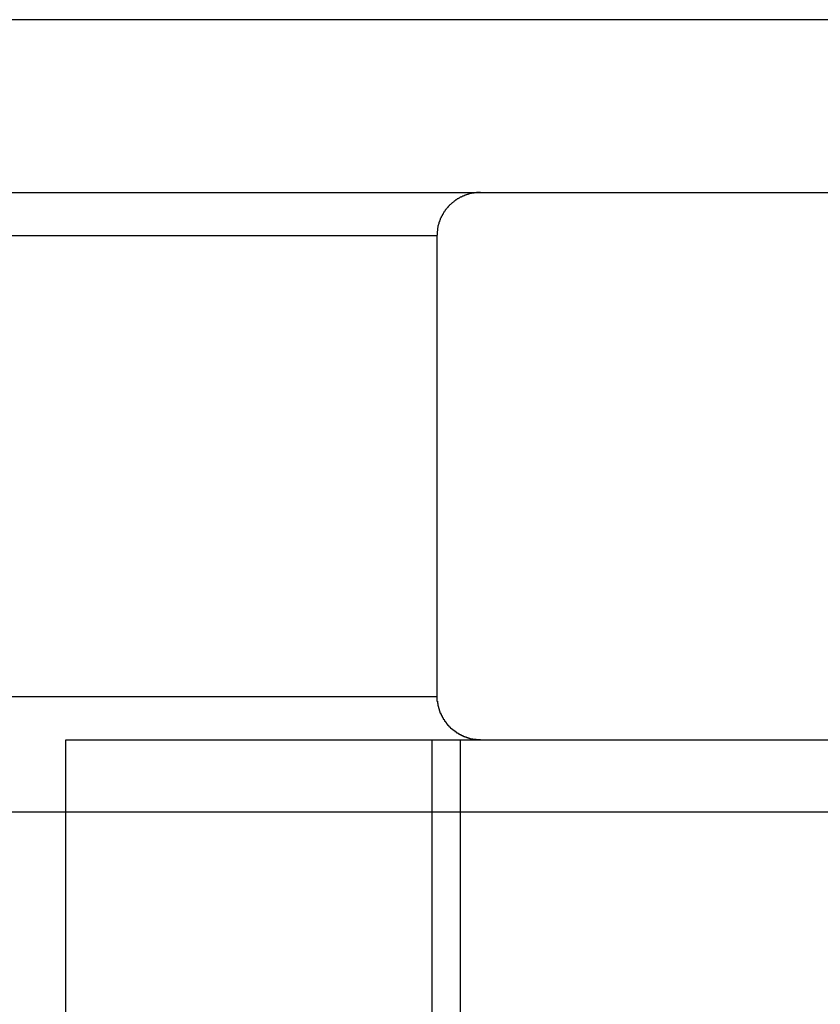
# Model space of a CAD drawing. Extents: x -37.2 to 37.2, y -75.6 to 15.8.
# Drawn here: x -17.8 to -17.3, y -18 to -17.3 of the extents above; entities that cross this region are included whole.
import ezdxf

# ---------------------------------------------------------------- set-up
doc = ezdxf.new("R2010")
doc.units = 0
doc.layers.get('0').update_dxf_attribs({"linetype": 'CONTINUOUS'})

msp = doc.modelspace()

# ---------------------------------------------------------------- linework, layer by layer
at = {"color": 0}
for points in [[(-9.5688, -17.2982), (-23.0464, -17.2982)], [(-9.5688, -17.2982), (-23.0464, -17.2982)], [(-9.5688, -17.2982), (-23.0464, -17.2982)], [(-9.5688, -17.2982), (-23.0464, -17.2982)], [(-9.5688, -17.2982), (-23.0464, -17.2982)], [(-9.5688, -17.2982), (-23.0464, -17.2982)], [(-9.5688, -17.2982), (-23.0464, -17.2982)], [(-9.5688, -17.2982), (-23.0464, -17.2982)], [(-9.5688, -17.2982), (-23.0464, -17.2982)], [(-9.5688, -17.2982), (-23.0464, -17.2982)], [(-9.5688, -17.2982), (-23.0464, -17.2982)], [(-9.5688, -17.2982), (-23.0464, -17.2982)], [(-9.5688, -17.2982), (-23.0464, -17.2982)], [(-9.5688, -17.2982), (-23.0464, -17.2982)], [(-9.5688, -17.2982), (-23.0464, -17.2982)], [(-9.5688, -17.2982), (-23.0464, -17.2982)], [(-9.5688, -17.2982), (-23.0464, -17.2982)], [(-9.5688, -17.2982), (-23.0464, -17.2982)], [(-9.5688, -17.2982), (-23.0464, -17.2982)], [(-9.5688, -17.2982), (-23.0464, -17.2982)], [(-9.5688, -17.2982), (-23.0464, -17.2982)], [(-18.195, -17.4182), (-12.2867, -17.4182)], [(-18.195, -17.4182), (-12.2867, -17.4182)], [(-18.195, -17.4182), (-12.2867, -17.4182)], [(-18.195, -17.4182), (-12.2867, -17.4182)], [(-18.195, -17.4182), (-12.2867, -17.4182)], [(-18.195, -17.4182), (-12.2867, -17.4182)], [(-18.195, -17.4182), (-12.2867, -17.4182)], [(-18.195, -17.4182), (-12.2867, -17.4182)], [(-18.195, -17.4182), (-12.2867, -17.4182)], [(-18.195, -17.4182), (-12.2867, -17.4182)], [(-18.195, -17.4182), (-12.2867, -17.4182)], [(-18.195, -17.4182), (-12.2867, -17.4182)], [(-18.195, -17.4182), (-12.2867, -17.4182)], [(-18.195, -17.4182), (-12.2867, -17.4182)], [(-18.195, -17.4182), (-12.2867, -17.4182)], [(-18.195, -17.4182), (-12.2867, -17.4182)], [(-18.195, -17.4182), (-12.2867, -17.4182)], [(-18.195, -17.4182), (-12.2867, -17.4182)], [(-18.195, -17.4182), (-12.2867, -17.4182)], [(-18.195, -17.4182), (-12.2867, -17.4182)], [(-18.195, -17.4182), (-12.2867, -17.4182)], [(-17.4884, -17.4182), (-17.49, -17.4183), (-17.49, -17.4183), (-17.49, -17.4183), (-17.49, -17.4183), (-17.49, -17.4183), (-17.4903, -17.4183), (-17.4903, -17.4183), (-17.4904, -17.4183), (-17.4904, -17.4183), (-17.4907, -17.4183), (-17.4907, -17.4183), (-17.4907, -17.4183), (-17.4907, -17.4183), (-17.491, -17.4183), (-17.491, -17.4183), (-17.4913, -17.4183), (-17.4913, -17.4183), (-17.4916, -17.4184), (-17.4916, -17.4184), (-17.4916, -17.4184), (-17.4916, -17.4184), (-17.4916, -17.4184), (-17.4919, -17.4184), (-17.4919, -17.4184), (-17.492, -17.4184), (-17.492, -17.4184), (-17.4923, -17.4184), (-17.4923, -17.4184), (-17.4923, -17.4184), (-17.4923, -17.4184), (-17.4926, -17.4184), (-17.4926, -17.4184), (-17.4929, -17.4184), (-17.4929, -17.4184), (-17.4932, -17.4186), (-17.4932, -17.4186), (-17.4932, -17.4186), (-17.4932, -17.4186), (-17.4932, -17.4186), (-17.4935, -17.4186), (-17.4935, -17.4186), (-17.4937, -17.4186), (-17.4937, -17.4186), (-17.494, -17.4186), (-17.494, -17.4186), (-17.494, -17.4186), (-17.494, -17.4186), (-17.4943, -17.4186), (-17.4943, -17.4186), (-17.4946, -17.4186), (-17.4946, -17.4186), (-17.4949, -17.4189), (-17.4949, -17.4189), (-17.4949, -17.4189), (-17.4949, -17.4189), (-17.4949, -17.4189), (-17.4952, -17.4189), (-17.4952, -17.4189), (-17.4953, -17.4189), (-17.4953, -17.4189), (-17.4956, -17.419), (-17.4956, -17.419), (-17.4956, -17.419), (-17.4956, -17.419), (-17.4959, -17.419), (-17.4959, -17.419), (-17.4962, -17.419), (-17.4962, -17.419), (-17.4965, -17.4193), (-17.4965, -17.4193), (-17.4965, -17.4193), (-17.4965, -17.4193), (-17.4965, -17.4193), (-17.4968, -17.4193), (-17.4968, -17.4193), (-17.4969, -17.4193), (-17.4969, -17.4193), (-17.4972, -17.4195), (-17.4972, -17.4195), (-17.4972, -17.4195), (-17.4972, -17.4195), (-17.4975, -17.4195), (-17.4975, -17.4195), (-17.4978, -17.4195), (-17.4978, -17.4195), (-17.4981, -17.4198), (-17.4981, -17.4198), (-17.4981, -17.4198), (-17.4981, -17.4198), (-17.4981, -17.4198), (-17.4984, -17.4198), (-17.4984, -17.4198), (-17.4985, -17.4198), (-17.4985, -17.4198), (-17.4988, -17.4201), (-17.4988, -17.4201), (-17.4988, -17.4201), (-17.4988, -17.4201), (-17.4991, -17.4201), (-17.4991, -17.4201), (-17.4994, -17.4201), (-17.4994, -17.4201), (-17.4997, -17.4204), (-17.4997, -17.4204), (-17.4997, -17.4204), (-17.4997, -17.4204), (-17.4997, -17.4204), (-17.5, -17.4204), (-17.5, -17.4204), (-17.5001, -17.4204), (-17.5001, -17.4204), (-17.5004, -17.4207), (-17.5004, -17.4207), (-17.5004, -17.4207), (-17.5004, -17.4207), (-17.5007, -17.4208), (-17.5007, -17.4208), (-17.501, -17.4208), (-17.501, -17.4208), (-17.5013, -17.4211), (-17.5013, -17.4211), (-17.5013, -17.4211), (-17.5013, -17.4211), (-17.5013, -17.4211), (-17.5016, -17.4211), (-17.5016, -17.4211), (-17.5016, -17.4211), (-17.5016, -17.4211), (-17.5019, -17.4214), (-17.5019, -17.4214), (-17.5019, -17.4214), (-17.5019, -17.4214), (-17.5022, -17.4215), (-17.5022, -17.4215), (-17.5025, -17.4215), (-17.5025, -17.4215), (-17.5028, -17.4218), (-17.5028, -17.4218), (-17.5028, -17.4218), (-17.5028, -17.4218), (-17.5028, -17.4218), (-17.5031, -17.4218), (-17.5031, -17.4218), (-17.5031, -17.4218), (-17.5031, -17.4218), (-17.5034, -17.4221), (-17.5034, -17.4221), (-17.5034, -17.4221), (-17.5034, -17.4221), (-17.5037, -17.4224), (-17.5037, -17.4224), (-17.504, -17.4224), (-17.504, -17.4224), (-17.5043, -17.4227), (-17.5043, -17.4227), (-17.5043, -17.4227), (-17.5043, -17.4227), (-17.5043, -17.4227), (-17.5046, -17.4227), (-17.5046, -17.4227), (-17.5046, -17.4227), (-17.5046, -17.4227), (-17.5049, -17.423), (-17.5049, -17.423), (-17.5049, -17.423), (-17.5049, -17.423), (-17.5052, -17.4233), (-17.5052, -17.4233), (-17.5055, -17.4233), (-17.5055, -17.4233), (-17.5058, -17.4236), (-17.5058, -17.4236), (-17.5058, -17.4236), (-17.5058, -17.4236), (-17.5058, -17.4236), (-17.5061, -17.4237), (-17.5061, -17.4237), (-17.5061, -17.4237), (-17.5061, -17.4237), (-17.5064, -17.424), (-17.5064, -17.424), (-17.5064, -17.424), (-17.5064, -17.424), (-17.5067, -17.4243), (-17.5067, -17.4243), (-17.5068, -17.4243), (-17.5068, -17.4243), (-17.5071, -17.4246), (-17.5071, -17.4246), (-17.5071, -17.4246), (-17.5071, -17.4246), (-17.5071, -17.4246), (-17.5074, -17.4248), (-17.5074, -17.4248), (-17.5074, -17.4248), (-17.5074, -17.4248), (-17.5077, -17.4251), (-17.5077, -17.4251), (-17.5077, -17.4251), (-17.5077, -17.4251), (-17.508, -17.4254), (-17.508, -17.4254), (-17.5081, -17.4254), (-17.5081, -17.4254), (-17.5084, -17.4257), (-17.5084, -17.4257), (-17.5084, -17.4257), (-17.5084, -17.4257), (-17.5084, -17.4257), (-17.5087, -17.4259), (-17.5087, -17.4259), (-17.5087, -17.4259), (-17.5087, -17.4259), (-17.509, -17.4262), (-17.509, -17.4262), (-17.509, -17.4262), (-17.509, -17.4262), (-17.5093, -17.4265), (-17.5093, -17.4265), (-17.5094, -17.4265), (-17.5094, -17.4265), (-17.5097, -17.4268), (-17.5097, -17.4268), (-17.5097, -17.4268), (-17.5097, -17.4268), (-17.5097, -17.4268), (-17.51, -17.4271), (-17.51, -17.4271), (-17.51, -17.4271), (-17.51, -17.4271), (-17.5103, -17.4274), (-17.5103, -17.4274), (-17.5103, -17.4274), (-17.5103, -17.4274), (-17.5106, -17.4277), (-17.5106, -17.4277), (-17.5106, -17.4277), (-17.5106, -17.4277), (-17.5109, -17.428), (-17.5109, -17.428), (-17.5109, -17.428), (-17.5109, -17.428), (-17.5109, -17.428), (-17.511, -17.4283), (-17.511, -17.4283), (-17.511, -17.4283), (-17.511, -17.4283), (-17.5113, -17.4286), (-17.5113, -17.4286), (-17.5113, -17.4286), (-17.5113, -17.4286), (-17.5116, -17.4289), (-17.5116, -17.4289), (-17.5116, -17.4289), (-17.5116, -17.4289), (-17.5119, -17.4292), (-17.5119, -17.4292), (-17.5119, -17.4292), (-17.5119, -17.4292), (-17.5119, -17.4292), (-17.5121, -17.4295), (-17.5121, -17.4295), (-17.5121, -17.4295), (-17.5121, -17.4295), (-17.5124, -17.4298), (-17.5124, -17.4298), (-17.5124, -17.4298), (-17.5124, -17.4298), (-17.5127, -17.4301), (-17.5127, -17.4301), (-17.5127, -17.4302), (-17.5127, -17.4302), (-17.513, -17.4305), (-17.513, -17.4305), (-17.513, -17.4305), (-17.513, -17.4305), (-17.513, -17.4305), (-17.513, -17.4308), (-17.513, -17.4308), (-17.513, -17.4308), (-17.513, -17.4308), (-17.5133, -17.4311), (-17.5133, -17.4311), (-17.5133, -17.4311), (-17.5133, -17.4311), (-17.5136, -17.4314), (-17.5136, -17.4314), (-17.5136, -17.4315), (-17.5136, -17.4315), (-17.5139, -17.4318), (-17.5139, -17.4318), (-17.5139, -17.4318), (-17.5139, -17.4318), (-17.5139, -17.4318), (-17.5139, -17.4321), (-17.5139, -17.4321), (-17.5139, -17.4321), (-17.5139, -17.4321), (-17.5142, -17.4324), (-17.5142, -17.4324), (-17.5142, -17.4324), (-17.5142, -17.4324), (-17.5144, -17.4327), (-17.5144, -17.4327), (-17.5144, -17.4329), (-17.5144, -17.4329), (-17.5147, -17.4332), (-17.5147, -17.4332), (-17.5147, -17.4332), (-17.5147, -17.4332), (-17.5147, -17.4332), (-17.5147, -17.4335), (-17.5147, -17.4335), (-17.5147, -17.4335), (-17.5147, -17.4335), (-17.515, -17.4338), (-17.515, -17.4338), (-17.515, -17.4338), (-17.515, -17.4338), (-17.5152, -17.4341), (-17.5152, -17.4341), (-17.5152, -17.4343), (-17.5152, -17.4343), (-17.5155, -17.4346), (-17.5155, -17.4346), (-17.5155, -17.4346), (-17.5155, -17.4346), (-17.5155, -17.4346), (-17.5155, -17.4349), (-17.5155, -17.4349), (-17.5155, -17.4349), (-17.5155, -17.4349), (-17.5158, -17.4352), (-17.5158, -17.4352), (-17.5158, -17.4352), (-17.5158, -17.4352), (-17.5159, -17.4355), (-17.5159, -17.4355), (-17.5159, -17.4356), (-17.5159, -17.4356), (-17.5162, -17.4359), (-17.5162, -17.4359), (-17.5162, -17.4359), (-17.5162, -17.4359), (-17.5162, -17.4359), (-17.5162, -17.4362), (-17.5162, -17.4362), (-17.5162, -17.4362), (-17.5162, -17.4362), (-17.5165, -17.4365), (-17.5165, -17.4365), (-17.5165, -17.4365), (-17.5165, -17.4365), (-17.5165, -17.4368), (-17.5165, -17.4368), (-17.5165, -17.4371), (-17.5165, -17.4371), (-17.5168, -17.4374), (-17.5168, -17.4374), (-17.5168, -17.4374), (-17.5168, -17.4374), (-17.5168, -17.4374), (-17.5168, -17.4377), (-17.5168, -17.4377), (-17.5168, -17.4377), (-17.5168, -17.4377), (-17.517, -17.438), (-17.517, -17.438), (-17.517, -17.438), (-17.517, -17.438), (-17.517, -17.4383), (-17.517, -17.4383), (-17.517, -17.4385), (-17.517, -17.4385), (-17.5173, -17.4388), (-17.5173, -17.4388), (-17.5173, -17.4388), (-17.5173, -17.4388), (-17.5173, -17.4388), (-17.5173, -17.4391), (-17.5173, -17.4391), (-17.5173, -17.4391), (-17.5173, -17.4391), (-17.5174, -17.4394), (-17.5174, -17.4394), (-17.5174, -17.4394), (-17.5174, -17.4394), (-17.5174, -17.4397), (-17.5174, -17.4397), (-17.5174, -17.4399), (-17.5174, -17.4399), (-17.5177, -17.4402), (-17.5177, -17.4402), (-17.5177, -17.4402), (-17.5177, -17.4402), (-17.5177, -17.4402), (-17.5177, -17.4405), (-17.5177, -17.4405), (-17.5177, -17.4405), (-17.5177, -17.4405), (-17.5178, -17.4408), (-17.5178, -17.4408), (-17.5178, -17.4408), (-17.5178, -17.4408), (-17.5178, -17.4411), (-17.5178, -17.4411), (-17.5178, -17.4411), (-17.5178, -17.4411), (-17.5181, -17.4414), (-17.5181, -17.4414), (-17.5181, -17.4414), (-17.5181, -17.4414), (-17.5181, -17.4414), (-17.5181, -17.4417), (-17.5181, -17.4417), (-17.5181, -17.4417), (-17.5181, -17.4417), (-17.5181, -17.442), (-17.5181, -17.442), (-17.5181, -17.442), (-17.5181, -17.442), (-17.5181, -17.4423), (-17.5181, -17.4423), (-17.5181, -17.4426), (-17.5181, -17.4426), (-17.5183, -17.4429), (-17.5183, -17.4429), (-17.5183, -17.4429), (-17.5183, -17.4431), (-17.5183, -17.4431), (-17.5183, -17.4434), (-17.5183, -17.4434), (-17.5183, -17.4437), (-17.5183, -17.4437), (-17.5184, -17.444), (-17.5184, -17.444), (-17.5184, -17.4443), (-17.5184, -17.4443), (-17.5184, -17.4446), (-17.5184, -17.4446), (-17.5184, -17.4449), (-17.5184, -17.4449), (-17.5186, -17.4452), (-17.5186, -17.4452), (-17.5186, -17.4452), (-17.5186, -17.4455), (-17.5186, -17.4455), (-17.5186, -17.4458), (-17.5186, -17.4458), (-17.5186, -17.4461), (-17.5186, -17.4464), (-17.5186, -17.4467), (-17.5186, -17.4467), (-17.5186, -17.447), (-17.5186, -17.447), (-17.5186, -17.4473), (-17.5186, -17.4473), (-17.5186, -17.4476), (-17.5186, -17.4479), (-17.5188, -17.4482)], [(-17.5188, -17.4482), (-18.195, -17.4482)], [(-17.5188, -17.4482), (-18.195, -17.4482)], [(-17.5188, -17.4482), (-18.195, -17.4482)], [(-17.5188, -17.4482), (-18.195, -17.4482)], [(-17.5188, -17.4482), (-18.195, -17.4482)], [(-17.5188, -17.4482), (-18.195, -17.4482)], [(-17.5188, -17.4482), (-18.195, -17.4482)], [(-17.5188, -17.4482), (-18.195, -17.4482)], [(-17.5188, -17.4482), (-18.195, -17.4482)], [(-17.5188, -17.4482), (-18.195, -17.4482)], [(-17.5188, -17.4482), (-18.195, -17.4482)], [(-17.5188, -17.4482), (-18.195, -17.4482)], [(-17.5188, -17.4482), (-18.195, -17.4482)], [(-17.5188, -17.4482), (-18.195, -17.4482)], [(-17.5188, -17.4482), (-18.195, -17.4482)], [(-17.5188, -17.4482), (-18.195, -17.4482)], [(-17.5188, -17.4482), (-18.195, -17.4482)], [(-17.5188, -17.4482), (-18.195, -17.4482)], [(-17.5188, -17.4482), (-18.195, -17.4482)], [(-17.5188, -17.4482), (-18.195, -17.4482)], [(-17.5188, -17.4482), (-18.195, -17.4482)], [(-17.5188, -17.4482), (-17.5188, -17.4482)], [(-17.5188, -17.4482), (-17.5188, -17.7682)], [(-17.5188, -17.4482), (-17.5188, -17.7682)], [(-17.5188, -17.4482), (-17.5188, -17.7682)], [(-17.5188, -17.4482), (-17.5188, -17.7682)], [(-17.5188, -17.4482), (-17.5188, -17.7682)], [(-17.5188, -17.4482), (-17.5188, -17.7682)], [(-17.5188, -17.4482), (-17.5188, -17.7682)], [(-17.5188, -17.4482), (-17.5188, -17.7682)], [(-17.5188, -17.4482), (-17.5188, -17.7682)], [(-17.5188, -17.4482), (-17.5188, -17.7682)], [(-17.5188, -17.4482), (-17.5188, -17.7682)], [(-17.5188, -17.4482), (-17.5188, -17.7682)], [(-17.5188, -17.4482), (-17.5188, -17.7682)], [(-17.5188, -17.4482), (-17.5188, -17.7682)], [(-17.5188, -17.4482), (-17.5188, -17.7682)], [(-17.5188, -17.4482), (-17.5188, -17.7682)], [(-17.5188, -17.4482), (-17.5188, -17.7682)], [(-17.5188, -17.4482), (-17.5188, -17.7682)], [(-17.5188, -17.4482), (-17.5188, -17.7682)], [(-17.5188, -17.4482), (-17.5188, -17.7682)], [(-17.5188, -17.4482), (-17.5188, -17.7682)], [(-17.5188, -17.4482), (-17.5188, -17.4482)], [(-18.195, -17.7682), (-17.5188, -17.7682)], [(-18.195, -17.7682), (-17.5188, -17.7682)], [(-18.195, -17.7682), (-17.5188, -17.7682)], [(-18.195, -17.7682), (-17.5188, -17.7682)], [(-18.195, -17.7682), (-17.5188, -17.7682)], [(-18.195, -17.7682), (-17.5188, -17.7682)], [(-18.195, -17.7682), (-17.5188, -17.7682)], [(-18.195, -17.7682), (-17.5188, -17.7682)], [(-18.195, -17.7682), (-17.5188, -17.7682)], [(-18.195, -17.7682), (-17.5188, -17.7682)], [(-18.195, -17.7682), (-17.5188, -17.7682)], [(-18.195, -17.7682), (-17.5188, -17.7682)], [(-18.195, -17.7682), (-17.5188, -17.7682)], [(-18.195, -17.7682), (-17.5188, -17.7682)], [(-18.195, -17.7682), (-17.5188, -17.7682)], [(-18.195, -17.7682), (-17.5188, -17.7682)], [(-18.195, -17.7682), (-17.5188, -17.7682)], [(-18.195, -17.7682), (-17.5188, -17.7682)], [(-18.195, -17.7682), (-17.5188, -17.7682)], [(-18.195, -17.7682), (-17.5188, -17.7682)], [(-18.195, -17.7682), (-17.5188, -17.7682)], [(-17.5188, -17.7682), (-17.5188, -17.7682)], [(-17.5188, -17.7682), (-17.5188, -17.7698), (-17.5188, -17.7698), (-17.5187, -17.7698), (-17.5187, -17.7698), (-17.5187, -17.7698), (-17.5187, -17.7701), (-17.5187, -17.7701), (-17.5187, -17.7702), (-17.5187, -17.7702), (-17.5187, -17.7705), (-17.5187, -17.7705), (-17.5187, -17.7705), (-17.5187, -17.7705), (-17.5187, -17.7708), (-17.5187, -17.7708), (-17.5187, -17.7711), (-17.5187, -17.7711), (-17.5187, -17.7714), (-17.5187, -17.7714), (-17.5184, -17.7714), (-17.5184, -17.7714), (-17.5184, -17.7714), (-17.5184, -17.7717), (-17.5184, -17.7717), (-17.5184, -17.7718), (-17.5184, -17.7718), (-17.5184, -17.7721), (-17.5184, -17.7721), (-17.5184, -17.7721), (-17.5184, -17.7721), (-17.5184, -17.7724), (-17.5184, -17.7724), (-17.5184, -17.7727), (-17.5184, -17.7727), (-17.5184, -17.773), (-17.5184, -17.773), (-17.5181, -17.773), (-17.5181, -17.773), (-17.5181, -17.773), (-17.5181, -17.7733), (-17.5181, -17.7733), (-17.5181, -17.7734), (-17.5181, -17.7734), (-17.5181, -17.7737), (-17.5181, -17.7737), (-17.5181, -17.7737), (-17.5181, -17.7737), (-17.5181, -17.774), (-17.5181, -17.774), (-17.5181, -17.7743), (-17.5181, -17.7743), (-17.5181, -17.7746), (-17.5181, -17.7746), (-17.5178, -17.7746), (-17.5178, -17.7746), (-17.5178, -17.7746), (-17.5178, -17.7749), (-17.5178, -17.7749), (-17.5178, -17.775), (-17.5178, -17.775), (-17.5178, -17.7753), (-17.5177, -17.7753), (-17.5177, -17.7753), (-17.5177, -17.7753), (-17.5177, -17.7756), (-17.5177, -17.7756), (-17.5177, -17.7759), (-17.5177, -17.7759), (-17.5177, -17.7762), (-17.5177, -17.7762), (-17.5174, -17.7762), (-17.5174, -17.7762), (-17.5174, -17.7762), (-17.5174, -17.7765), (-17.5174, -17.7765), (-17.5174, -17.7766), (-17.5174, -17.7766), (-17.5174, -17.7769), (-17.5172, -17.7769), (-17.5172, -17.7769), (-17.5172, -17.7769), (-17.5172, -17.7772), (-17.5172, -17.7772), (-17.5172, -17.7775), (-17.5172, -17.7775), (-17.5172, -17.7778), (-17.5172, -17.7778), (-17.5169, -17.7778), (-17.5169, -17.7778), (-17.5169, -17.7778), (-17.5169, -17.7781), (-17.5169, -17.7781), (-17.5169, -17.7782), (-17.5169, -17.7782), (-17.5169, -17.7785), (-17.5166, -17.7785), (-17.5166, -17.7785), (-17.5166, -17.7785), (-17.5166, -17.7788), (-17.5166, -17.7788), (-17.5166, -17.7791), (-17.5166, -17.7791), (-17.5166, -17.7794), (-17.5166, -17.7794), (-17.5163, -17.7794), (-17.5163, -17.7794), (-17.5163, -17.7794), (-17.5163, -17.7797), (-17.5162, -17.7797), (-17.5162, -17.7798), (-17.5162, -17.7798), (-17.5162, -17.7801), (-17.5159, -17.7801), (-17.5159, -17.7801), (-17.5159, -17.7801), (-17.5159, -17.7804), (-17.5159, -17.7804), (-17.5159, -17.7807), (-17.5159, -17.7807), (-17.5159, -17.781), (-17.5159, -17.781), (-17.5156, -17.781), (-17.5156, -17.781), (-17.5156, -17.781), (-17.5156, -17.7813), (-17.5155, -17.7813), (-17.5155, -17.7813), (-17.5155, -17.7813), (-17.5155, -17.7816), (-17.5152, -17.7816), (-17.5152, -17.7816), (-17.5152, -17.7816), (-17.5152, -17.7819), (-17.5152, -17.7819), (-17.5152, -17.7822), (-17.5152, -17.7822), (-17.5152, -17.7825), (-17.5152, -17.7825), (-17.5149, -17.7825), (-17.5149, -17.7825), (-17.5149, -17.7825), (-17.5149, -17.7828), (-17.5146, -17.7828), (-17.5146, -17.7828), (-17.5146, -17.7828), (-17.5146, -17.7831), (-17.5143, -17.7831), (-17.5143, -17.7831), (-17.5143, -17.7831), (-17.5143, -17.7834), (-17.5143, -17.7834), (-17.5143, -17.7836), (-17.5143, -17.7836), (-17.5143, -17.7839), (-17.5143, -17.7839), (-17.514, -17.7839), (-17.514, -17.7839), (-17.514, -17.7839), (-17.514, -17.7842), (-17.5137, -17.7842), (-17.5137, -17.7842), (-17.5137, -17.7842), (-17.5137, -17.7845), (-17.5134, -17.7845), (-17.5134, -17.7845), (-17.5134, -17.7845), (-17.5134, -17.7848), (-17.5134, -17.7848), (-17.5134, -17.785), (-17.5134, -17.785), (-17.5134, -17.7853), (-17.5134, -17.7853), (-17.5131, -17.7853), (-17.5131, -17.7853), (-17.5131, -17.7853), (-17.5131, -17.7856), (-17.5128, -17.7856), (-17.5128, -17.7856), (-17.5128, -17.7856), (-17.5128, -17.7859), (-17.5125, -17.7859), (-17.5125, -17.7859), (-17.5125, -17.7859), (-17.5125, -17.7862), (-17.5124, -17.7862), (-17.5124, -17.7864), (-17.5124, -17.7864), (-17.5124, -17.7867), (-17.5124, -17.7867), (-17.5121, -17.7867), (-17.5121, -17.7867), (-17.5121, -17.7867), (-17.5121, -17.787), (-17.5118, -17.787), (-17.5118, -17.787), (-17.5118, -17.787), (-17.5118, -17.7873), (-17.5115, -17.7873), (-17.5115, -17.7873), (-17.5115, -17.7873), (-17.5115, -17.7876), (-17.5113, -17.7876), (-17.5113, -17.7877), (-17.5113, -17.7877), (-17.5113, -17.788), (-17.5113, -17.788), (-17.511, -17.788), (-17.511, -17.788), (-17.511, -17.788), (-17.511, -17.7883), (-17.5107, -17.7883), (-17.5107, -17.7883), (-17.5107, -17.7883), (-17.5107, -17.7886), (-17.5104, -17.7886), (-17.5104, -17.7886), (-17.5104, -17.7886), (-17.5104, -17.7889), (-17.5101, -17.7889), (-17.5101, -17.7889), (-17.5101, -17.7889), (-17.5101, -17.7892), (-17.5101, -17.7892), (-17.5098, -17.7892), (-17.5098, -17.7892), (-17.5098, -17.7892), (-17.5098, -17.7895), (-17.5095, -17.7895), (-17.5095, -17.7895), (-17.5095, -17.7895), (-17.5095, -17.7898), (-17.5092, -17.7898), (-17.5092, -17.7898), (-17.5092, -17.7898), (-17.5092, -17.7901), (-17.5089, -17.7901), (-17.5089, -17.7901), (-17.5089, -17.7901), (-17.5089, -17.7904), (-17.5089, -17.7904), (-17.5086, -17.7904), (-17.5086, -17.7904), (-17.5085, -17.7904), (-17.5085, -17.7905), (-17.5082, -17.7905), (-17.5082, -17.7905), (-17.5082, -17.7905), (-17.5082, -17.7908), (-17.5079, -17.7908), (-17.5079, -17.7908), (-17.5079, -17.7908), (-17.5079, -17.7911), (-17.5076, -17.7911), (-17.5076, -17.7911), (-17.5076, -17.7911), (-17.5076, -17.7914), (-17.5076, -17.7914), (-17.5073, -17.7914), (-17.5073, -17.7914), (-17.5072, -17.7914), (-17.5072, -17.7915), (-17.5069, -17.7915), (-17.5069, -17.7915), (-17.5069, -17.7915), (-17.5069, -17.7918), (-17.5066, -17.7918), (-17.5066, -17.7918), (-17.5066, -17.7918), (-17.5066, -17.7921), (-17.5063, -17.7921), (-17.5063, -17.7921), (-17.5063, -17.7921), (-17.5063, -17.7924), (-17.5063, -17.7924), (-17.506, -17.7924), (-17.506, -17.7924), (-17.5059, -17.7924), (-17.5059, -17.7925), (-17.5056, -17.7925), (-17.5056, -17.7925), (-17.5056, -17.7925), (-17.5056, -17.7928), (-17.5053, -17.7928), (-17.5053, -17.7928), (-17.5053, -17.7928), (-17.5053, -17.7931), (-17.505, -17.7931), (-17.505, -17.7931), (-17.505, -17.7931), (-17.505, -17.7934), (-17.505, -17.7934), (-17.5047, -17.7934), (-17.5047, -17.7934), (-17.5045, -17.7934), (-17.5045, -17.7934), (-17.5042, -17.7934), (-17.5042, -17.7934), (-17.5042, -17.7934), (-17.5042, -17.7937), (-17.5039, -17.7937), (-17.5039, -17.7937), (-17.5039, -17.7937), (-17.5039, -17.7939), (-17.5036, -17.7939), (-17.5036, -17.7939), (-17.5036, -17.7939), (-17.5036, -17.7942), (-17.5036, -17.7942), (-17.5033, -17.7942), (-17.5033, -17.7942), (-17.5031, -17.7942), (-17.5031, -17.7942), (-17.5028, -17.7942), (-17.5028, -17.7942), (-17.5028, -17.7942), (-17.5028, -17.7945), (-17.5025, -17.7945), (-17.5025, -17.7945), (-17.5025, -17.7945), (-17.5025, -17.7946), (-17.5022, -17.7946), (-17.5022, -17.7946), (-17.5022, -17.7946), (-17.5022, -17.7949), (-17.5022, -17.7949), (-17.5019, -17.7949), (-17.5019, -17.7949), (-17.5017, -17.7949), (-17.5017, -17.7949), (-17.5014, -17.7949), (-17.5014, -17.7949), (-17.5014, -17.7949), (-17.5014, -17.7952), (-17.5011, -17.7952), (-17.5011, -17.7952), (-17.5011, -17.7952), (-17.5011, -17.7953), (-17.5008, -17.7953), (-17.5008, -17.7953), (-17.5008, -17.7953), (-17.5008, -17.7956), (-17.5008, -17.7956), (-17.5005, -17.7956), (-17.5005, -17.7956), (-17.5003, -17.7956), (-17.5003, -17.7956), (-17.5, -17.7956), (-17.5, -17.7956), (-17.5, -17.7956), (-17.5, -17.7959), (-17.4997, -17.7959), (-17.4997, -17.7959), (-17.4997, -17.7959), (-17.4997, -17.7959), (-17.4994, -17.7959), (-17.4994, -17.7959), (-17.4994, -17.7959), (-17.4994, -17.7962), (-17.4994, -17.7962), (-17.4991, -17.7962), (-17.4991, -17.7962), (-17.4988, -17.7962), (-17.4988, -17.7962), (-17.4985, -17.7962), (-17.4985, -17.7962), (-17.4985, -17.7962), (-17.4985, -17.7964), (-17.4982, -17.7964), (-17.4982, -17.7964), (-17.4982, -17.7964), (-17.4982, -17.7964), (-17.4979, -17.7964), (-17.4979, -17.7964), (-17.4979, -17.7964), (-17.4979, -17.7967), (-17.4979, -17.7967), (-17.4976, -17.7967), (-17.4976, -17.7967), (-17.4975, -17.7967), (-17.4975, -17.7967), (-17.4972, -17.7967), (-17.4972, -17.7967), (-17.4972, -17.7967), (-17.4972, -17.7968), (-17.4969, -17.7968), (-17.4969, -17.7968), (-17.4969, -17.7968), (-17.4969, -17.7968), (-17.4966, -17.7968), (-17.4966, -17.7968), (-17.4966, -17.7968), (-17.4966, -17.7971), (-17.4966, -17.7971), (-17.4963, -17.7971), (-17.4963, -17.7971), (-17.4962, -17.7971), (-17.4962, -17.7971), (-17.4959, -17.7971), (-17.4959, -17.7971), (-17.4959, -17.7971), (-17.4959, -17.7972), (-17.4956, -17.7972), (-17.4956, -17.7972), (-17.4956, -17.7972), (-17.4956, -17.7972), (-17.4953, -17.7972), (-17.4953, -17.7972), (-17.4953, -17.7972), (-17.4953, -17.7975), (-17.4953, -17.7975), (-17.495, -17.7975), (-17.495, -17.7975), (-17.4947, -17.7975), (-17.4947, -17.7975), (-17.4944, -17.7975), (-17.4944, -17.7975), (-17.4944, -17.7975), (-17.4944, -17.7975), (-17.4941, -17.7975), (-17.4941, -17.7975), (-17.494, -17.7975), (-17.494, -17.7975), (-17.4937, -17.7975), (-17.4937, -17.7975), (-17.4937, -17.7975), (-17.4937, -17.7978), (-17.4937, -17.7978), (-17.4934, -17.7978), (-17.4934, -17.7978), (-17.4931, -17.7978), (-17.4931, -17.7978), (-17.4928, -17.7978), (-17.4928, -17.7978), (-17.4925, -17.7978), (-17.4925, -17.7978), (-17.4922, -17.7978), (-17.4922, -17.7978), (-17.4919, -17.7978), (-17.4919, -17.7978), (-17.4916, -17.7978), (-17.4916, -17.7978), (-17.4914, -17.7978), (-17.4914, -17.798), (-17.4914, -17.798), (-17.4911, -17.798), (-17.4908, -17.798), (-17.4905, -17.798), (-17.4905, -17.798), (-17.4902, -17.798), (-17.4902, -17.798), (-17.4899, -17.798), (-17.4899, -17.798), (-17.4896, -17.798), (-17.4893, -17.798), (-17.489, -17.798), (-17.489, -17.798), (-17.4887, -17.798), (-17.4887, -17.798), (-17.4884, -17.798), (-17.4884, -17.7982)], [(-17.5188, -17.7682), (-17.5188, -17.7682)], [(-17.7765, -17.7982), (-17.7765, -17.7982)], [(-17.7765, -17.7982), (-17.522, -17.7982)], [(-17.7765, -17.7982), (-17.522, -17.7982)], [(-17.7765, -17.7982), (-17.522, -17.7982)], [(-17.7765, -17.7982), (-17.522, -17.7982)], [(-17.7765, -17.7982), (-17.522, -17.7982)], [(-17.7765, -17.7982), (-17.522, -17.7982)], [(-17.7765, -17.7982), (-17.522, -17.7982)], [(-17.7765, -17.7982), (-17.522, -17.7982)], [(-17.7765, -17.7982), (-17.522, -17.7982)], [(-17.7765, -17.7982), (-17.522, -17.7982)], [(-17.7765, -17.7982), (-17.522, -17.7982)], [(-17.7765, -17.7982), (-17.522, -17.7982)], [(-17.7765, -17.7982), (-17.522, -17.7982)], [(-17.7765, -17.7982), (-17.522, -17.7982)], [(-17.7765, -17.7982), (-17.522, -17.7982)], [(-17.7765, -17.7982), (-17.522, -17.7982)], [(-17.7765, -17.7982), (-17.522, -17.7982)], [(-17.7765, -17.7982), (-17.522, -17.7982)], [(-17.7765, -17.7982), (-17.522, -17.7982)], [(-17.7765, -17.7982), (-17.522, -17.7982)], [(-17.7765, -17.7982), (-17.522, -17.7982)], [(-17.7765, -17.7982), (-17.7765, -17.7982)], [(-17.7765, -17.8482), (-17.7765, -17.7982)], [(-17.7765, -17.8482), (-17.7765, -17.7982)], [(-17.7765, -17.8482), (-17.7765, -17.7982)], [(-17.7765, -17.8482), (-17.7765, -17.7982)], [(-17.7765, -17.8482), (-17.7765, -17.7982)], [(-17.7765, -17.8482), (-17.7765, -17.7982)], [(-17.7765, -17.8482), (-17.7765, -17.7982)], [(-17.7765, -17.8482), (-17.7765, -17.7982)], [(-17.7765, -17.8482), (-17.7765, -17.7982)], [(-17.7765, -17.8482), (-17.7765, -17.7982)], [(-17.7765, -17.8482), (-17.7765, -17.7982)], [(-17.7765, -17.8482), (-17.7765, -17.7982)], [(-17.7765, -17.8482), (-17.7765, -17.7982)], [(-17.7765, -17.8482), (-17.7765, -17.7982)], [(-17.7765, -17.8482), (-17.7765, -17.7982)], [(-17.7765, -17.8482), (-17.7765, -17.7982)], [(-17.7765, -17.8482), (-17.7765, -17.7982)], [(-17.7765, -17.8482), (-17.7765, -17.7982)], [(-17.7765, -17.8482), (-17.7765, -17.7982)], [(-17.7765, -17.8482), (-17.7765, -17.7982)], [(-17.7765, -17.8482), (-17.7765, -17.7982)], [(-17.522, -17.7982), (-17.522, -17.7982)], [(-17.522, -17.7982), (-17.522, -17.7982)], [(-17.522, -17.7982), (-17.5023, -17.7982)], [(-17.522, -17.7982), (-17.5023, -17.7982)], [(-17.522, -17.7982), (-17.5023, -17.7982)], [(-17.522, -17.7982), (-17.5023, -17.7982)], [(-17.522, -17.7982), (-17.5023, -17.7982)], [(-17.522, -17.7982), (-17.5023, -17.7982)], [(-17.522, -17.7982), (-17.5023, -17.7982)], [(-17.522, -17.7982), (-17.5023, -17.7982)], [(-17.522, -17.7982), (-17.5023, -17.7982)], [(-17.522, -17.7982), (-17.5023, -17.7982)], [(-17.522, -17.7982), (-17.5023, -17.7982)], [(-17.522, -17.7982), (-17.5023, -17.7982)], [(-17.522, -17.7982), (-17.5023, -17.7982)], [(-17.522, -17.7982), (-17.5023, -17.7982)], [(-17.522, -17.7982), (-17.5023, -17.7982)], [(-17.522, -17.7982), (-17.5023, -17.7982)], [(-17.522, -17.7982), (-17.5023, -17.7982)], [(-17.522, -17.7982), (-17.5023, -17.7982)], [(-17.522, -17.7982), (-17.5023, -17.7982)], [(-17.522, -17.7982), (-17.5023, -17.7982)], [(-17.522, -17.7982), (-17.5023, -17.7982)], [(-17.522, -17.7982), (-17.522, -17.7982)], [(-17.522, -17.8482), (-17.522, -17.7982)], [(-17.522, -17.8482), (-17.522, -17.7982)], [(-17.522, -17.8482), (-17.522, -17.7982)], [(-17.522, -17.8482), (-17.522, -17.7982)], [(-17.522, -17.8482), (-17.522, -17.7982)], [(-17.522, -17.8482), (-17.522, -17.7982)], [(-17.522, -17.8482), (-17.522, -17.7982)], [(-17.522, -17.8482), (-17.522, -17.7982)], [(-17.522, -17.8482), (-17.522, -17.7982)], [(-17.522, -17.8482), (-17.522, -17.7982)], [(-17.522, -17.8482), (-17.522, -17.7982)], [(-17.522, -17.8482), (-17.522, -17.7982)], [(-17.522, -17.8482), (-17.522, -17.7982)], [(-17.522, -17.8482), (-17.522, -17.7982)], [(-17.522, -17.8482), (-17.522, -17.7982)], [(-17.522, -17.8482), (-17.522, -17.7982)], [(-17.522, -17.8482), (-17.522, -17.7982)], [(-17.522, -17.8482), (-17.522, -17.7982)], [(-17.522, -17.8482), (-17.522, -17.7982)], [(-17.522, -17.8482), (-17.522, -17.7982)], [(-17.522, -17.8482), (-17.522, -17.7982)], [(-17.5023, -17.7982), (-17.5023, -17.7982)], [(-17.5023, -17.7982), (-17.5023, -17.7982)], [(-17.5023, -17.7982), (-13.8359, -17.7982)], [(-17.5023, -17.7982), (-13.8359, -17.7982)], [(-17.5023, -17.7982), (-13.8359, -17.7982)], [(-17.5023, -17.7982), (-13.8359, -17.7982)], [(-17.5023, -17.7982), (-13.8359, -17.7982)], [(-17.5023, -17.7982), (-13.8359, -17.7982)], [(-17.5023, -17.7982), (-13.8359, -17.7982)], [(-17.5023, -17.7982), (-13.8359, -17.7982)], [(-17.5023, -17.7982), (-13.8359, -17.7982)], [(-17.5023, -17.7982), (-13.8359, -17.7982)], [(-17.5023, -17.7982), (-13.8359, -17.7982)], [(-17.5023, -17.7982), (-13.8359, -17.7982)], [(-17.5023, -17.7982), (-13.8359, -17.7982)], [(-17.5023, -17.7982), (-13.8359, -17.7982)], [(-17.5023, -17.7982), (-13.8359, -17.7982)], [(-17.5023, -17.7982), (-13.8359, -17.7982)], [(-17.5023, -17.7982), (-13.8359, -17.7982)], [(-17.5023, -17.7982), (-13.8359, -17.7982)], [(-17.5023, -17.7982), (-13.8359, -17.7982)], [(-17.5023, -17.7982), (-13.8359, -17.7982)], [(-17.5023, -17.7982), (-13.8359, -17.7982)], [(-17.5023, -17.7982), (-17.5023, -17.7982)], [(-17.5023, -17.8482), (-17.5023, -17.7982)], [(-17.5023, -17.8482), (-17.5023, -17.7982)], [(-17.5023, -17.8482), (-17.5023, -17.7982)], [(-17.5023, -17.8482), (-17.5023, -17.7982)], [(-17.5023, -17.8482), (-17.5023, -17.7982)], [(-17.5023, -17.8482), (-17.5023, -17.7982)], [(-17.5023, -17.8482), (-17.5023, -17.7982)], [(-17.5023, -17.8482), (-17.5023, -17.7982)], [(-17.5023, -17.8482), (-17.5023, -17.7982)], [(-17.5023, -17.8482), (-17.5023, -17.7982)], [(-17.5023, -17.8482), (-17.5023, -17.7982)], [(-17.5023, -17.8482), (-17.5023, -17.7982)], [(-17.5023, -17.8482), (-17.5023, -17.7982)], [(-17.5023, -17.8482), (-17.5023, -17.7982)], [(-17.5023, -17.8482), (-17.5023, -17.7982)], [(-17.5023, -17.8482), (-17.5023, -17.7982)], [(-17.5023, -17.8482), (-17.5023, -17.7982)], [(-17.5023, -17.8482), (-17.5023, -17.7982)], [(-17.5023, -17.8482), (-17.5023, -17.7982)], [(-17.5023, -17.8482), (-17.5023, -17.7982)], [(-17.5023, -17.8482), (-17.5023, -17.7982)], [(-18.1113, -17.8482), (-17.7765, -17.8482)], [(-18.1113, -17.8482), (-17.7765, -17.8482)], [(-18.1113, -17.8482), (-17.7765, -17.8482)], [(-18.1113, -17.8482), (-17.7765, -17.8482)], [(-18.1113, -17.8482), (-17.7765, -17.8482)], [(-18.1113, -17.8482), (-17.7765, -17.8482)], [(-18.1113, -17.8482), (-17.7765, -17.8482)], [(-18.1113, -17.8482), (-17.7765, -17.8482)], [(-18.1113, -17.8482), (-17.7765, -17.8482)], [(-18.1113, -17.8482), (-17.7765, -17.8482)], [(-18.1113, -17.8482), (-17.7765, -17.8482)], [(-18.1113, -17.8482), (-17.7765, -17.8482)], [(-18.1113, -17.8482), (-17.7765, -17.8482)], [(-18.1113, -17.8482), (-17.7765, -17.8482)], [(-18.1113, -17.8482), (-17.7765, -17.8482)], [(-18.1113, -17.8482), (-17.7765, -17.8482)], [(-18.1113, -17.8482), (-17.7765, -17.8482)], [(-18.1113, -17.8482), (-17.7765, -17.8482)], [(-18.1113, -17.8482), (-17.7765, -17.8482)], [(-18.1113, -17.8482), (-17.7765, -17.8482)], [(-18.1113, -17.8482), (-17.7765, -17.8482)], [(-17.7765, -17.8482), (-17.7765, -17.8482)], [(-17.7765, -17.8482), (-17.522, -17.8482)], [(-17.7765, -17.8482), (-17.522, -17.8482)], [(-17.7765, -17.8482), (-17.522, -17.8482)], [(-17.7765, -17.8482), (-17.522, -17.8482)], [(-17.7765, -17.8482), (-17.522, -17.8482)], [(-17.7765, -17.8482), (-17.522, -17.8482)], [(-17.7765, -17.8482), (-17.522, -17.8482)], [(-17.7765, -17.8482), (-17.522, -17.8482)], [(-17.7765, -17.8482), (-17.522, -17.8482)], [(-17.7765, -17.8482), (-17.522, -17.8482)], [(-17.7765, -17.8482), (-17.522, -17.8482)], [(-17.7765, -17.8482), (-17.522, -17.8482)], [(-17.7765, -17.8482), (-17.522, -17.8482)], [(-17.7765, -17.8482), (-17.522, -17.8482)], [(-17.7765, -17.8482), (-17.522, -17.8482)], [(-17.7765, -17.8482), (-17.522, -17.8482)], [(-17.7765, -17.8482), (-17.522, -17.8482)], [(-17.7765, -17.8482), (-17.522, -17.8482)], [(-17.7765, -17.8482), (-17.522, -17.8482)], [(-17.7765, -17.8482), (-17.522, -17.8482)], [(-17.7765, -17.8482), (-17.522, -17.8482)], [(-17.7765, -17.8482), (-17.7765, -17.8482)], [(-17.7765, -20.277), (-17.7765, -17.8482)], [(-17.7765, -20.277), (-17.7765, -17.8482)], [(-17.7765, -20.277), (-17.7765, -17.8482)], [(-17.7765, -20.277), (-17.7765, -17.8482)], [(-17.7765, -20.277), (-17.7765, -17.8482)], [(-17.7765, -20.277), (-17.7765, -17.8482)], [(-17.7765, -20.277), (-17.7765, -17.8482)], [(-17.7765, -20.277), (-17.7765, -17.8482)], [(-17.7765, -20.277), (-17.7765, -17.8482)], [(-17.7765, -20.277), (-17.7765, -17.8482)], [(-17.7765, -20.277), (-17.7765, -17.8482)], [(-17.7765, -20.277), (-17.7765, -17.8482)], [(-17.7765, -20.277), (-17.7765, -17.8482)], [(-17.7765, -20.277), (-17.7765, -17.8482)], [(-17.7765, -20.277), (-17.7765, -17.8482)], [(-17.7765, -20.277), (-17.7765, -17.8482)], [(-17.7765, -20.277), (-17.7765, -17.8482)], [(-17.7765, -20.277), (-17.7765, -17.8482)], [(-17.7765, -20.277), (-17.7765, -17.8482)], [(-17.7765, -20.277), (-17.7765, -17.8482)], [(-17.7765, -20.277), (-17.7765, -17.8482)], [(-17.7765, -17.8482), (-17.7765, -17.8482)], [(-17.7765, -17.8482), (-17.7765, -17.8482)], [(-17.522, -17.8482), (-17.522, -17.8482)], [(-17.522, -17.8482), (-17.5023, -17.8482)], [(-17.522, -17.8482), (-17.5023, -17.8482)], [(-17.522, -17.8482), (-17.5023, -17.8482)], [(-17.522, -17.8482), (-17.5023, -17.8482)], [(-17.522, -17.8482), (-17.5023, -17.8482)], [(-17.522, -17.8482), (-17.5023, -17.8482)], [(-17.522, -17.8482), (-17.5023, -17.8482)], [(-17.522, -17.8482), (-17.5023, -17.8482)], [(-17.522, -17.8482), (-17.5023, -17.8482)], [(-17.522, -17.8482), (-17.5023, -17.8482)], [(-17.522, -17.8482), (-17.5023, -17.8482)], [(-17.522, -17.8482), (-17.5023, -17.8482)], [(-17.522, -17.8482), (-17.5023, -17.8482)], [(-17.522, -17.8482), (-17.5023, -17.8482)], [(-17.522, -17.8482), (-17.5023, -17.8482)], [(-17.522, -17.8482), (-17.5023, -17.8482)], [(-17.522, -17.8482), (-17.5023, -17.8482)], [(-17.522, -17.8482), (-17.5023, -17.8482)], [(-17.522, -17.8482), (-17.5023, -17.8482)], [(-17.522, -17.8482), (-17.5023, -17.8482)], [(-17.522, -17.8482), (-17.5023, -17.8482)], [(-17.522, -17.8482), (-17.522, -17.8482)], [(-17.522, -19.4911), (-17.522, -17.8482)], [(-17.522, -19.4911), (-17.522, -17.8482)], [(-17.522, -19.4911), (-17.522, -17.8482)], [(-17.522, -19.4911), (-17.522, -17.8482)], [(-17.522, -19.4911), (-17.522, -17.8482)], [(-17.522, -19.4911), (-17.522, -17.8482)], [(-17.522, -19.4911), (-17.522, -17.8482)], [(-17.522, -19.4911), (-17.522, -17.8482)], [(-17.522, -19.4911), (-17.522, -17.8482)], [(-17.522, -19.4911), (-17.522, -17.8482)], [(-17.522, -19.4911), (-17.522, -17.8482)], [(-17.522, -19.4911), (-17.522, -17.8482)], [(-17.522, -19.4911), (-17.522, -17.8482)], [(-17.522, -19.4911), (-17.522, -17.8482)], [(-17.522, -19.4911), (-17.522, -17.8482)], [(-17.522, -19.4911), (-17.522, -17.8482)], [(-17.522, -19.4911), (-17.522, -17.8482)], [(-17.522, -19.4911), (-17.522, -17.8482)], [(-17.522, -19.4911), (-17.522, -17.8482)], [(-17.522, -19.4911), (-17.522, -17.8482)], [(-17.522, -19.4911), (-17.522, -17.8482)], [(-17.522, -17.8482), (-17.522, -17.8482)], [(-17.522, -17.8482), (-17.522, -17.8482)], [(-17.5023, -17.8482), (-17.5023, -17.8482)], [(-17.5023, -17.8482), (-13.8359, -17.8482)], [(-17.5023, -17.8482), (-13.8359, -17.8482)], [(-17.5023, -17.8482), (-13.8359, -17.8482)], [(-17.5023, -17.8482), (-13.8359, -17.8482)], [(-17.5023, -17.8482), (-13.8359, -17.8482)], [(-17.5023, -17.8482), (-13.8359, -17.8482)], [(-17.5023, -17.8482), (-13.8359, -17.8482)], [(-17.5023, -17.8482), (-13.8359, -17.8482)], [(-17.5023, -17.8482), (-13.8359, -17.8482)], [(-17.5023, -17.8482), (-13.8359, -17.8482)], [(-17.5023, -17.8482), (-13.8359, -17.8482)], [(-17.5023, -17.8482), (-13.8359, -17.8482)], [(-17.5023, -17.8482), (-13.8359, -17.8482)], [(-17.5023, -17.8482), (-13.8359, -17.8482)], [(-17.5023, -17.8482), (-13.8359, -17.8482)], [(-17.5023, -17.8482), (-13.8359, -17.8482)], [(-17.5023, -17.8482), (-13.8359, -17.8482)], [(-17.5023, -17.8482), (-13.8359, -17.8482)], [(-17.5023, -17.8482), (-13.8359, -17.8482)], [(-17.5023, -17.8482), (-13.8359, -17.8482)], [(-17.5023, -17.8482), (-13.8359, -17.8482)], [(-17.5023, -17.8482), (-17.5023, -17.8482)], [(-17.5023, -19.4821), (-17.5023, -17.8482)], [(-17.5023, -19.4821), (-17.5023, -17.8482)], [(-17.5023, -19.4821), (-17.5023, -17.8482)], [(-17.5023, -19.4821), (-17.5023, -17.8482)], [(-17.5023, -19.4821), (-17.5023, -17.8482)], [(-17.5023, -19.4821), (-17.5023, -17.8482)], [(-17.5023, -19.4821), (-17.5023, -17.8482)], [(-17.5023, -19.4821), (-17.5023, -17.8482)], [(-17.5023, -19.4821), (-17.5023, -17.8482)], [(-17.5023, -19.4821), (-17.5023, -17.8482)], [(-17.5023, -19.4821), (-17.5023, -17.8482)], [(-17.5023, -19.4821), (-17.5023, -17.8482)], [(-17.5023, -19.4821), (-17.5023, -17.8482)], [(-17.5023, -19.4821), (-17.5023, -17.8482)], [(-17.5023, -19.4821), (-17.5023, -17.8482)], [(-17.5023, -19.4821), (-17.5023, -17.8482)], [(-17.5023, -19.4821), (-17.5023, -17.8482)], [(-17.5023, -19.4821), (-17.5023, -17.8482)], [(-17.5023, -19.4821), (-17.5023, -17.8482)], [(-17.5023, -19.4821), (-17.5023, -17.8482)], [(-17.5023, -19.4821), (-17.5023, -17.8482)], [(-17.5023, -17.8482), (-17.5023, -17.8482)], [(-17.5023, -17.8482), (-17.5023, -17.8482)]]:
    msp.add_lwpolyline(points, dxfattribs=at)

doc.saveas('drawing.dxf')
